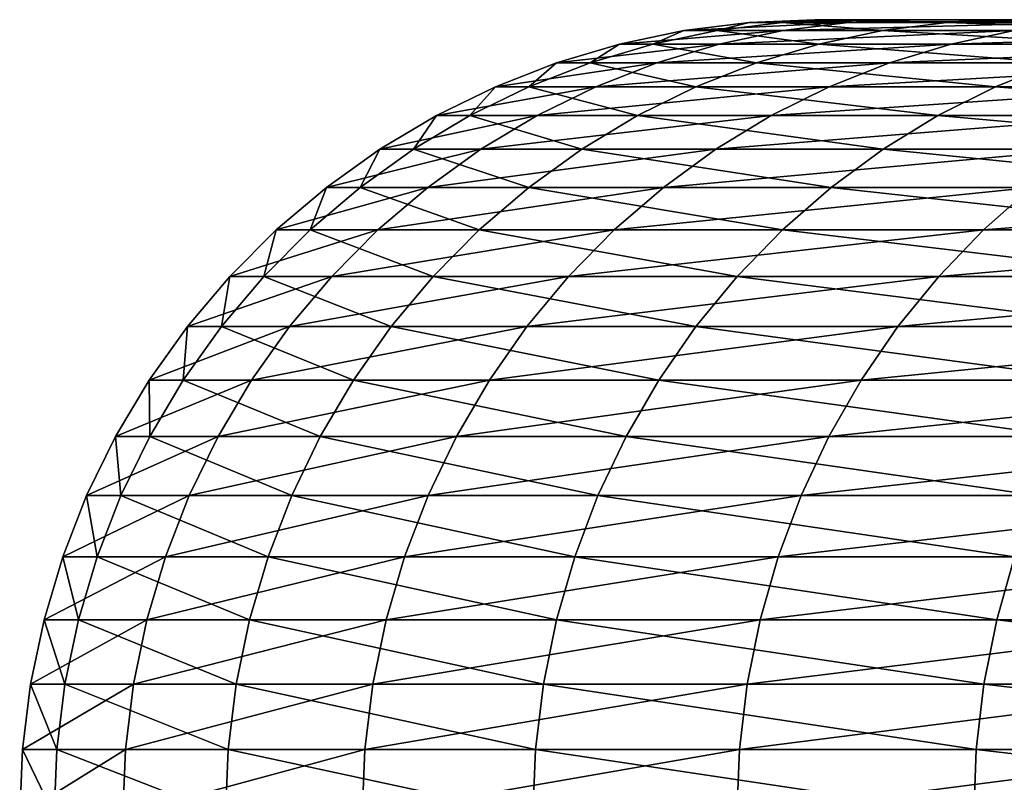
# Model space of a CAD drawing. Extents: x -30 to 30, y -67.5 to 0.
# Drawn here: x -7 to -6.6, y -37.8 to -37.5 of the extents above; entities that cross this region are included whole.
import ezdxf

# ---------------------------------------------------------------- set-up
doc = ezdxf.new("R2010")
doc.units = 0
doc.layers.add('L1', color=7, linetype='CONTINUOUS')

msp = doc.modelspace()

# ---------------------------------------------------------------- linework, layer by layer
at = {"layer": 'L1', "color": 7}
for points in [[(-6.66126, -37.5, -0.719455), (-6.685891, -37.50103, -0.722115), (-6.723217, -37.50103, -0.144691)], [(-6.66126, -37.5, -0.719455), (-6.723217, -37.50103, -0.144691), (-6.698449, -37.5, -0.144158)], [(-6.698449, -37.5, -0.144158), (-6.723217, -37.50103, -0.144691), (-6.710767, -37.50103, 0.433805)], [(-6.698449, -37.5, -0.144158), (-6.710767, -37.50103, 0.433805), (-6.686045, -37.5, 0.432207)], [(-6.686045, -37.5, 0.432207), (-6.710767, -37.50103, 0.433805), (-6.648633, -37.50103, 1.009089)], [(-5.178801, -37.5, 0.111453), (-6.66126, -37.5, -0.719455), (-6.698449, -37.5, -0.144158)], [(-5.178801, -37.5, 0.111453), (-6.698449, -37.5, -0.144158), (-5.150049, -37.5, 0.556235)], [(-5.150049, -37.5, 0.556235), (-6.698449, -37.5, -0.144158), (-6.686045, -37.5, 0.432207)], [(-5.150049, -37.5, 0.556235), (-6.686045, -37.5, 0.432207), (-5.083167, -37.5, 0.996899)], [(-5.083167, -37.5, 0.996899), (-6.686045, -37.5, 0.432207), (-6.62414, -37.5, 1.005371)], [(-6.686045, -37.5, 0.432207), (-6.648633, -37.50103, 1.009089), (-6.62414, -37.5, 1.005371)], [(-6.574753, -37.5, -1.289426), (-6.599064, -37.50103, -1.294193), (-6.685891, -37.50103, -0.722115)], [(-6.574753, -37.5, -1.289426), (-6.685891, -37.50103, -0.722115), (-6.66126, -37.5, -0.719455)], [(-5.169211, -37.5, -0.334154), (-6.574753, -37.5, -1.289426), (-6.66126, -37.5, -0.719455)], [(-5.169211, -37.5, -0.334154), (-6.66126, -37.5, -0.719455), (-5.178801, -37.5, 0.111453)], [(-6.62414, -37.5, 1.005371), (-6.648633, -37.50103, 1.009089), (-6.537275, -37.50103, 1.576902)], [(-6.685891, -37.50103, -0.722115), (-6.710353, -37.50409, -0.724757), (-6.747816, -37.50409, -0.14522)], [(-6.685891, -37.50103, -0.722115), (-6.747816, -37.50409, -0.14522), (-6.723217, -37.50103, -0.144691)], [(-6.723217, -37.50103, -0.144691), (-6.747816, -37.50409, -0.14522), (-6.735321, -37.50409, 0.435392)], [(-6.723217, -37.50103, -0.144691), (-6.735321, -37.50409, 0.435392), (-6.710767, -37.50103, 0.433805)], [(-6.710767, -37.50103, 0.433805), (-6.735321, -37.50409, 0.435392), (-6.672959, -37.50409, 1.012781)], [(-6.710767, -37.50103, 0.433805), (-6.672959, -37.50409, 1.012781), (-6.648633, -37.50103, 1.009089)], [(-6.599064, -37.50103, -1.294193), (-6.623209, -37.50409, -1.298929), (-6.710353, -37.50409, -0.724757)], [(-6.599064, -37.50103, -1.294193), (-6.710353, -37.50409, -0.724757), (-6.685891, -37.50103, -0.722115)], [(-6.648633, -37.50103, 1.009089), (-6.672959, -37.50409, 1.012781), (-6.561194, -37.50409, 1.582671)], [(-6.648633, -37.50103, 1.009089), (-6.561194, -37.50409, 1.582671), (-6.537275, -37.50103, 1.576902)], [(-6.710353, -37.50409, -0.724757), (-6.73448, -37.50918, -0.727363), (-6.772078, -37.50918, -0.145742)], [(-6.710353, -37.50409, -0.724757), (-6.772078, -37.50918, -0.145742), (-6.747816, -37.50409, -0.14522)], [(-6.747816, -37.50409, -0.14522), (-6.772078, -37.50918, -0.145742), (-6.759537, -37.50918, 0.436957)], [(-6.747816, -37.50409, -0.14522), (-6.759537, -37.50918, 0.436957), (-6.735321, -37.50409, 0.435392)], [(-6.735321, -37.50409, 0.435392), (-6.759537, -37.50918, 0.436957), (-6.696952, -37.50918, 1.016422)], [(-6.735321, -37.50409, 0.435392), (-6.696952, -37.50918, 1.016422), (-6.672959, -37.50409, 1.012781)], [(-6.623209, -37.50409, -1.298929), (-6.647022, -37.50918, -1.303599), (-6.73448, -37.50918, -0.727363)], [(-6.623209, -37.50409, -1.298929), (-6.73448, -37.50918, -0.727363), (-6.710353, -37.50409, -0.724757)], [(-6.672959, -37.50409, 1.012781), (-6.696952, -37.50918, 1.016422), (-6.584784, -37.50918, 1.588362)], [(-6.672959, -37.50409, 1.012781), (-6.584784, -37.50918, 1.588362), (-6.561194, -37.50409, 1.582671)], [(-6.487029, -37.50409, -1.863483), (-6.510353, -37.50918, -1.870183), (-6.647022, -37.50918, -1.303599)], [(-6.487029, -37.50409, -1.863483), (-6.647022, -37.50918, -1.303599), (-6.623209, -37.50409, -1.298929)], [(-6.73448, -37.50918, -0.727363), (-6.758106, -37.51625, -0.729915), (-6.795836, -37.51625, -0.146254)], [(-6.73448, -37.50918, -0.727363), (-6.795836, -37.51625, -0.146254), (-6.772078, -37.50918, -0.145742)], [(-6.772078, -37.50918, -0.145742), (-6.795836, -37.51625, -0.146254), (-6.783252, -37.51625, 0.43849)], [(-6.772078, -37.50918, -0.145742), (-6.783252, -37.51625, 0.43849), (-6.759537, -37.50918, 0.436957)], [(-6.759537, -37.50918, 0.436957), (-6.783252, -37.51625, 0.43849), (-6.720447, -37.51625, 1.019988)], [(-6.759537, -37.50918, 0.436957), (-6.720447, -37.51625, 1.019988), (-6.696952, -37.50918, 1.016422)], [(-6.647022, -37.50918, -1.303599), (-6.670342, -37.51625, -1.308172), (-6.758106, -37.51625, -0.729915)], [(-6.647022, -37.50918, -1.303599), (-6.758106, -37.51625, -0.729915), (-6.73448, -37.50918, -0.727363)], [(-6.696952, -37.50918, 1.016422), (-6.720447, -37.51625, 1.019988), (-6.607886, -37.51625, 1.593934)], [(-6.696952, -37.50918, 1.016422), (-6.607886, -37.51625, 1.593934), (-6.584784, -37.50918, 1.588362)], [(-6.510353, -37.50918, -1.870183), (-6.533193, -37.51625, -1.876744), (-6.670342, -37.51625, -1.308172)], [(-6.510353, -37.50918, -1.870183), (-6.670342, -37.51625, -1.308172), (-6.647022, -37.50918, -1.303599)], [(-6.758106, -37.51625, -0.729915), (-6.781072, -37.52527, -0.732395), (-6.81893, -37.52527, -0.146751)], [(-6.758106, -37.51625, -0.729915), (-6.81893, -37.52527, -0.146751), (-6.795836, -37.51625, -0.146254)], [(-6.795836, -37.51625, -0.146254), (-6.81893, -37.52527, -0.146751), (-6.806303, -37.52527, 0.43998)], [(-6.795836, -37.51625, -0.146254), (-6.806303, -37.52527, 0.43998), (-6.783252, -37.51625, 0.43849)], [(-6.783252, -37.51625, 0.43849), (-6.806303, -37.52527, 0.43998), (-6.743284, -37.52527, 1.023454)], [(-6.783252, -37.51625, 0.43849), (-6.743284, -37.52527, 1.023454), (-6.720447, -37.51625, 1.019988)], [(-6.670342, -37.51625, -1.308172), (-6.693009, -37.52527, -1.312618), (-6.781072, -37.52527, -0.732395)], [(-6.670342, -37.51625, -1.308172), (-6.781072, -37.52527, -0.732395), (-6.758106, -37.51625, -0.729915)], [(-6.720447, -37.51625, 1.019988), (-6.743284, -37.52527, 1.023454), (-6.630341, -37.52527, 1.599351)], [(-6.720447, -37.51625, 1.019988), (-6.630341, -37.52527, 1.599351), (-6.607886, -37.51625, 1.593934)], [(-6.533193, -37.51625, -1.876744), (-6.555394, -37.52527, -1.883122), (-6.693009, -37.52527, -1.312618)], [(-6.533193, -37.51625, -1.876744), (-6.693009, -37.52527, -1.312618), (-6.670342, -37.51625, -1.308172)], [(-6.607886, -37.51625, 1.593934), (-6.630341, -37.52527, 1.599351), (-6.468308, -37.52527, 2.163406)], [(-6.781072, -37.52527, -0.732395), (-6.803219, -37.53616, -0.734787), (-6.8412, -37.53616, -0.14723)], [(-6.781072, -37.52527, -0.732395), (-6.8412, -37.53616, -0.14723), (-6.81893, -37.52527, -0.146751)], [(-6.81893, -37.52527, -0.146751), (-6.8412, -37.53616, -0.14723), (-6.828532, -37.53616, 0.441417)], [(-6.81893, -37.52527, -0.146751), (-6.828532, -37.53616, 0.441417), (-6.806303, -37.52527, 0.43998)], [(-6.806303, -37.52527, 0.43998), (-6.828532, -37.53616, 0.441417), (-6.765307, -37.53616, 1.026797)], [(-6.806303, -37.52527, 0.43998), (-6.765307, -37.53616, 1.026797), (-6.743284, -37.52527, 1.023454)], [(-6.693009, -37.52527, -1.312618), (-6.714868, -37.53616, -1.316905), (-6.803219, -37.53616, -0.734787)], [(-6.693009, -37.52527, -1.312618), (-6.803219, -37.53616, -0.734787), (-6.781072, -37.52527, -0.732395)], [(-6.743284, -37.52527, 1.023454), (-6.765307, -37.53616, 1.026797), (-6.651995, -37.53616, 1.604574)], [(-6.743284, -37.52527, 1.023454), (-6.651995, -37.53616, 1.604574), (-6.630341, -37.52527, 1.599351)], [(-6.555394, -37.52527, -1.883122), (-6.576804, -37.53616, -1.889272), (-6.714868, -37.53616, -1.316905)], [(-6.555394, -37.52527, -1.883122), (-6.714868, -37.53616, -1.316905), (-6.693009, -37.52527, -1.312618)], [(-6.630341, -37.52527, 1.599351), (-6.651995, -37.53616, 1.604574), (-6.489434, -37.53616, 2.170471)], [(-6.630341, -37.52527, 1.599351), (-6.489434, -37.53616, 2.170471), (-6.468308, -37.52527, 2.163406)], [(-6.803219, -37.53616, -0.734787), (-6.824396, -37.54885, -0.737075), (-6.862496, -37.54885, -0.147688)], [(-6.803219, -37.53616, -0.734787), (-6.862496, -37.54885, -0.147688), (-6.8412, -37.53616, -0.14723)], [(-6.8412, -37.53616, -0.14723), (-6.862496, -37.54885, -0.147688), (-6.849788, -37.54885, 0.442791)], [(-6.8412, -37.53616, -0.14723), (-6.849788, -37.54885, 0.442791), (-6.828532, -37.53616, 0.441417)], [(-6.828532, -37.53616, 0.441417), (-6.849788, -37.54885, 0.442791), (-6.786366, -37.54885, 1.029993)], [(-6.828532, -37.53616, 0.441417), (-6.786366, -37.54885, 1.029993), (-6.765307, -37.53616, 1.026797)], [(-6.714868, -37.53616, -1.316905), (-6.73577, -37.54885, -1.321004), (-6.824396, -37.54885, -0.737075)], [(-6.714868, -37.53616, -1.316905), (-6.824396, -37.54885, -0.737075), (-6.803219, -37.53616, -0.734787)], [(-6.765307, -37.53616, 1.026797), (-6.786366, -37.54885, 1.029993), (-6.672701, -37.54885, 1.609569)], [(-6.765307, -37.53616, 1.026797), (-6.672701, -37.54885, 1.609569), (-6.651995, -37.53616, 1.604574)], [(-6.576804, -37.53616, -1.889272), (-6.597276, -37.54885, -1.895153), (-6.73577, -37.54885, -1.321004)], [(-6.576804, -37.53616, -1.889272), (-6.73577, -37.54885, -1.321004), (-6.714868, -37.53616, -1.316905)], [(-6.651995, -37.53616, 1.604574), (-6.672701, -37.54885, 1.609569), (-6.509634, -37.54885, 2.177228)], [(-6.651995, -37.53616, 1.604574), (-6.509634, -37.54885, 2.177228), (-6.489434, -37.53616, 2.170471)], [(-6.824396, -37.54885, -0.737075), (-6.844458, -37.56326, -0.739242), (-6.88267, -37.56326, -0.148123)], [(-6.824396, -37.54885, -0.737075), (-6.88267, -37.56326, -0.148123), (-6.862496, -37.54885, -0.147688)], [(-6.862496, -37.54885, -0.147688), (-6.88267, -37.56326, -0.148123), (-6.869925, -37.56326, 0.444093)], [(-6.862496, -37.54885, -0.147688), (-6.869925, -37.56326, 0.444093), (-6.849788, -37.54885, 0.442791)], [(-6.849788, -37.54885, 0.442791), (-6.869925, -37.56326, 0.444093), (-6.806317, -37.56326, 1.033021)], [(-6.849788, -37.54885, 0.442791), (-6.806317, -37.56326, 1.033021), (-6.786366, -37.54885, 1.029993)], [(-6.73577, -37.54885, -1.321004), (-6.755573, -37.56326, -1.324888), (-6.844458, -37.56326, -0.739242)], [(-6.73577, -37.54885, -1.321004), (-6.844458, -37.56326, -0.739242), (-6.824396, -37.54885, -0.737075)], [(-6.786366, -37.54885, 1.029993), (-6.806317, -37.56326, 1.033021), (-6.692318, -37.56326, 1.614301)], [(-6.786366, -37.54885, 1.029993), (-6.692318, -37.56326, 1.614301), (-6.672701, -37.54885, 1.609569)], [(-6.597276, -37.54885, -1.895153), (-6.616671, -37.56326, -1.900724), (-6.755573, -37.56326, -1.324888)], [(-6.597276, -37.54885, -1.895153), (-6.755573, -37.56326, -1.324888), (-6.73577, -37.54885, -1.321004)], [(-6.672701, -37.54885, 1.609569), (-6.692318, -37.56326, 1.614301), (-6.528771, -37.56326, 2.183629)], [(-6.672701, -37.54885, 1.609569), (-6.528771, -37.56326, 2.183629), (-6.509634, -37.54885, 2.177228)], [(-6.844458, -37.56326, -0.739242), (-6.863269, -37.57928, -0.741273), (-6.901586, -37.57928, -0.14853)], [(-6.844458, -37.56326, -0.739242), (-6.901586, -37.57928, -0.14853), (-6.88267, -37.56326, -0.148123)], [(-6.88267, -37.56326, -0.148123), (-6.901586, -37.57928, -0.14853), (-6.888806, -37.57928, 0.445314)], [(-6.88267, -37.56326, -0.148123), (-6.888806, -37.57928, 0.445314), (-6.869925, -37.56326, 0.444093)], [(-6.869925, -37.56326, 0.444093), (-6.888806, -37.57928, 0.445314), (-6.825024, -37.57928, 1.03586)], [(-6.869925, -37.56326, 0.444093), (-6.825024, -37.57928, 1.03586), (-6.806317, -37.56326, 1.033021)], [(-6.755573, -37.56326, -1.324888), (-6.77414, -37.57928, -1.328529), (-6.863269, -37.57928, -0.741273)], [(-6.755573, -37.56326, -1.324888), (-6.863269, -37.57928, -0.741273), (-6.844458, -37.56326, -0.739242)], [(-6.806317, -37.56326, 1.033021), (-6.825024, -37.57928, 1.03586), (-6.710711, -37.57928, 1.618737)], [(-6.806317, -37.56326, 1.033021), (-6.710711, -37.57928, 1.618737), (-6.692318, -37.56326, 1.614301)], [(-6.616671, -37.56326, -1.900724), (-6.634856, -37.57928, -1.905948), (-6.77414, -37.57928, -1.328529)], [(-6.616671, -37.56326, -1.900724), (-6.77414, -37.57928, -1.328529), (-6.755573, -37.56326, -1.324888)], [(-6.692318, -37.56326, 1.614301), (-6.710711, -37.57928, 1.618737), (-6.546715, -37.57928, 2.18963)], [(-6.692318, -37.56326, 1.614301), (-6.546715, -37.57928, 2.18963), (-6.528771, -37.56326, 2.183629)], [(-6.428782, -37.56326, -2.462489), (-6.44645, -37.57928, -2.469257), (-6.634856, -37.57928, -1.905948)], [(-6.428782, -37.56326, -2.462489), (-6.634856, -37.57928, -1.905948), (-6.616671, -37.56326, -1.900724)], [(-6.863269, -37.57928, -0.741273), (-6.880701, -37.59681, -0.743156), (-6.919115, -37.59681, -0.148907)], [(-6.863269, -37.57928, -0.741273), (-6.919115, -37.59681, -0.148907), (-6.901586, -37.57928, -0.14853)], [(-6.901586, -37.57928, -0.14853), (-6.919115, -37.59681, -0.148907), (-6.906303, -37.59681, 0.446445)], [(-6.901586, -37.57928, -0.14853), (-6.906303, -37.59681, 0.446445), (-6.888806, -37.57928, 0.445314)], [(-6.888806, -37.57928, 0.445314), (-6.906303, -37.59681, 0.446445), (-6.842358, -37.59681, 1.038491)], [(-6.888806, -37.57928, 0.445314), (-6.842358, -37.59681, 1.038491), (-6.825024, -37.57928, 1.03586)], [(-6.77414, -37.57928, -1.328529), (-6.791344, -37.59681, -1.331903), (-6.880701, -37.59681, -0.743156)], [(-6.77414, -37.57928, -1.328529), (-6.880701, -37.59681, -0.743156), (-6.863269, -37.57928, -0.741273)], [(-6.825024, -37.57928, 1.03586), (-6.842358, -37.59681, 1.038491), (-6.727755, -37.59681, 1.622849)], [(-6.825024, -37.57928, 1.03586), (-6.727755, -37.59681, 1.622849), (-6.710711, -37.57928, 1.618737)], [(-6.634856, -37.57928, -1.905948), (-6.651707, -37.59681, -1.910789), (-6.791344, -37.59681, -1.331903)], [(-6.634856, -37.57928, -1.905948), (-6.791344, -37.59681, -1.331903), (-6.77414, -37.57928, -1.328529)], [(-6.710711, -37.57928, 1.618737), (-6.727755, -37.59681, 1.622849), (-6.563342, -37.59681, 2.195191)], [(-6.710711, -37.57928, 1.618737), (-6.563342, -37.59681, 2.195191), (-6.546715, -37.57928, 2.18963)], [(-6.44645, -37.57928, -2.469257), (-6.462823, -37.59681, -2.475528), (-6.651707, -37.59681, -1.910789)], [(-6.44645, -37.57928, -2.469257), (-6.651707, -37.59681, -1.910789), (-6.634856, -37.57928, -1.905948)], [(-6.880701, -37.59681, -0.743156), (-6.896633, -37.61574, -0.744877), (-6.935136, -37.61574, -0.149252)], [(-6.880701, -37.59681, -0.743156), (-6.935136, -37.61574, -0.149252), (-6.919115, -37.59681, -0.148907)], [(-6.919115, -37.59681, -0.148907), (-6.935136, -37.61574, -0.149252), (-6.922294, -37.61574, 0.447479)], [(-6.919115, -37.59681, -0.148907), (-6.922294, -37.61574, 0.447479), (-6.906303, -37.59681, 0.446445)], [(-6.906303, -37.59681, 0.446445), (-6.922294, -37.61574, 0.447479), (-6.858202, -37.61574, 1.040896)], [(-6.906303, -37.59681, 0.446445), (-6.858202, -37.61574, 1.040896), (-6.842358, -37.59681, 1.038491)], [(-6.791344, -37.59681, -1.331903), (-6.80707, -37.61574, -1.334987), (-6.896633, -37.61574, -0.744877)], [(-6.791344, -37.59681, -1.331903), (-6.896633, -37.61574, -0.744877), (-6.880701, -37.59681, -0.743156)], [(-6.842358, -37.59681, 1.038491), (-6.858202, -37.61574, 1.040896), (-6.743333, -37.61574, 1.626606)], [(-6.842358, -37.59681, 1.038491), (-6.743333, -37.61574, 1.626606), (-6.727755, -37.59681, 1.622849)], [(-6.651707, -37.59681, -1.910789), (-6.66711, -37.61574, -1.915214), (-6.80707, -37.61574, -1.334987)], [(-6.651707, -37.59681, -1.910789), (-6.80707, -37.61574, -1.334987), (-6.791344, -37.59681, -1.331903)], [(-6.727755, -37.59681, 1.622849), (-6.743333, -37.61574, 1.626606), (-6.57854, -37.61574, 2.200274)], [(-6.727755, -37.59681, 1.622849), (-6.57854, -37.61574, 2.200274), (-6.563342, -37.59681, 2.195191)], [(-6.462823, -37.59681, -2.475528), (-6.477788, -37.61574, -2.48126), (-6.66711, -37.61574, -1.915214)], [(-6.462823, -37.59681, -2.475528), (-6.66711, -37.61574, -1.915214), (-6.651707, -37.59681, -1.910789)], [(-6.896633, -37.61574, -0.744877), (-6.910958, -37.63591, -0.746424), (-6.949541, -37.63591, -0.149562)], [(-6.896633, -37.61574, -0.744877), (-6.949541, -37.63591, -0.149562), (-6.935136, -37.61574, -0.149252)], [(-6.935136, -37.61574, -0.149252), (-6.949541, -37.63591, -0.149562), (-6.936672, -37.63591, 0.448408)], [(-6.935136, -37.61574, -0.149252), (-6.936672, -37.63591, 0.448408), (-6.922294, -37.61574, 0.447479)], [(-6.922294, -37.61574, 0.447479), (-6.936672, -37.63591, 0.448408), (-6.872446, -37.63591, 1.043058)], [(-6.922294, -37.61574, 0.447479), (-6.872446, -37.63591, 1.043058), (-6.858202, -37.61574, 1.040896)], [(-6.80707, -37.61574, -1.334987), (-6.821209, -37.63591, -1.33776), (-6.910958, -37.63591, -0.746424)], [(-6.80707, -37.61574, -1.334987), (-6.910958, -37.63591, -0.746424), (-6.896633, -37.61574, -0.744877)], [(-6.858202, -37.61574, 1.040896), (-6.872446, -37.63591, 1.043058), (-6.757339, -37.63591, 1.629985)], [(-6.858202, -37.61574, 1.040896), (-6.757339, -37.63591, 1.629985), (-6.743333, -37.61574, 1.626606)], [(-6.66711, -37.61574, -1.915214), (-6.680957, -37.63591, -1.919191), (-6.821209, -37.63591, -1.33776)], [(-6.66711, -37.61574, -1.915214), (-6.821209, -37.63591, -1.33776), (-6.80707, -37.61574, -1.334987)], [(-6.743333, -37.61574, 1.626606), (-6.757339, -37.63591, 1.629985), (-6.592203, -37.63591, 2.204844)], [(-6.743333, -37.61574, 1.626606), (-6.592203, -37.63591, 2.204844), (-6.57854, -37.61574, 2.200274)], [(-6.477788, -37.61574, -2.48126), (-6.491242, -37.63591, -2.486414), (-6.680957, -37.63591, -1.919191)], [(-6.477788, -37.61574, -2.48126), (-6.680957, -37.63591, -1.919191), (-6.66711, -37.61574, -1.915214)], [(-6.910958, -37.63591, -0.746424), (-6.923576, -37.65722, -0.747787), (-6.96223, -37.65722, -0.149835)], [(-6.910958, -37.63591, -0.746424), (-6.96223, -37.65722, -0.149835), (-6.949541, -37.63591, -0.149562)], [(-6.949541, -37.63591, -0.149562), (-6.96223, -37.65722, -0.149835), (-6.949338, -37.65722, 0.449227)], [(-6.949541, -37.63591, -0.149562), (-6.949338, -37.65722, 0.449227), (-6.936672, -37.63591, 0.448408)], [(-6.936672, -37.63591, 0.448408), (-6.949338, -37.65722, 0.449227), (-6.884994, -37.65722, 1.044962)], [(-6.936672, -37.63591, 0.448408), (-6.884994, -37.65722, 1.044962), (-6.872446, -37.63591, 1.043058)], [(-6.821209, -37.63591, -1.33776), (-6.833663, -37.65722, -1.340202), (-6.923576, -37.65722, -0.747787)], [(-6.821209, -37.63591, -1.33776), (-6.923576, -37.65722, -0.747787), (-6.910958, -37.63591, -0.746424)], [(-6.872446, -37.63591, 1.043058), (-6.884994, -37.65722, 1.044962), (-6.769678, -37.65722, 1.632961)], [(-6.872446, -37.63591, 1.043058), (-6.769678, -37.65722, 1.632961), (-6.757339, -37.63591, 1.629985)], [(-6.680957, -37.63591, -1.919191), (-6.693156, -37.65722, -1.922696), (-6.833663, -37.65722, -1.340202)], [(-6.680957, -37.63591, -1.919191), (-6.833663, -37.65722, -1.340202), (-6.821209, -37.63591, -1.33776)], [(-6.757339, -37.63591, 1.629985), (-6.769678, -37.65722, 1.632961), (-6.60424, -37.65722, 2.20887)], [(-6.757339, -37.63591, 1.629985), (-6.60424, -37.65722, 2.20887), (-6.592203, -37.63591, 2.204844)], [(-6.491242, -37.63591, -2.486414), (-6.503095, -37.65722, -2.490954), (-6.693156, -37.65722, -1.922696)], [(-6.491242, -37.63591, -2.486414), (-6.693156, -37.65722, -1.922696), (-6.680957, -37.63591, -1.919191)], [(-6.923576, -37.65722, -0.747787), (-6.934403, -37.67949, -0.748956), (-6.973118, -37.67949, -0.150069)], [(-6.923576, -37.65722, -0.747787), (-6.973118, -37.67949, -0.150069), (-6.96223, -37.65722, -0.149835)], [(-6.96223, -37.65722, -0.149835), (-6.973118, -37.67949, -0.150069), (-6.960205, -37.67949, 0.449929)], [(-6.96223, -37.65722, -0.149835), (-6.960205, -37.67949, 0.449929), (-6.949338, -37.65722, 0.449227)], [(-6.949338, -37.65722, 0.449227), (-6.960205, -37.67949, 0.449929), (-6.895761, -37.67949, 1.046596)], [(-6.949338, -37.65722, 0.449227), (-6.895761, -37.67949, 1.046596), (-6.884994, -37.65722, 1.044962)], [(-6.833663, -37.65722, -1.340202), (-6.84435, -37.67949, -1.342298), (-6.934403, -37.67949, -0.748956)], [(-6.833663, -37.65722, -1.340202), (-6.934403, -37.67949, -0.748956), (-6.923576, -37.65722, -0.747787)], [(-6.884994, -37.65722, 1.044962), (-6.895761, -37.67949, 1.046596), (-6.780264, -37.67949, 1.635515)], [(-6.884994, -37.65722, 1.044962), (-6.780264, -37.67949, 1.635515), (-6.769678, -37.65722, 1.632961)], [(-6.693156, -37.65722, -1.922696), (-6.703623, -37.67949, -1.925702), (-6.84435, -37.67949, -1.342298)], [(-6.693156, -37.65722, -1.922696), (-6.84435, -37.67949, -1.342298), (-6.833663, -37.65722, -1.340202)], [(-6.769678, -37.65722, 1.632961), (-6.780264, -37.67949, 1.635515), (-6.614568, -37.67949, 2.212324)], [(-6.769678, -37.65722, 1.632961), (-6.614568, -37.67949, 2.212324), (-6.60424, -37.65722, 2.20887)], [(-6.503095, -37.65722, -2.490954), (-6.513264, -37.67949, -2.494849), (-6.703623, -37.67949, -1.925702)], [(-6.503095, -37.65722, -2.490954), (-6.703623, -37.67949, -1.925702), (-6.693156, -37.65722, -1.922696)], [(-6.934403, -37.67949, -0.748956), (-6.943365, -37.70259, -0.749924), (-6.982129, -37.70259, -0.150263)], [(-6.934403, -37.67949, -0.748956), (-6.982129, -37.70259, -0.150263), (-6.973118, -37.67949, -0.150069)], [(-6.973118, -37.67949, -0.150069), (-6.982129, -37.70259, -0.150263), (-6.969199, -37.70259, 0.450511)], [(-6.973118, -37.67949, -0.150069), (-6.969199, -37.70259, 0.450511), (-6.960205, -37.67949, 0.449929)], [(-6.960205, -37.67949, 0.449929), (-6.969199, -37.70259, 0.450511), (-6.904672, -37.70259, 1.047949)], [(-6.960205, -37.67949, 0.449929), (-6.904672, -37.70259, 1.047949), (-6.895761, -37.67949, 1.046596)], [(-6.84435, -37.67949, -1.342298), (-6.853194, -37.70259, -1.344033), (-6.943365, -37.70259, -0.749924)], [(-6.84435, -37.67949, -1.342298), (-6.943365, -37.70259, -0.749924), (-6.934403, -37.67949, -0.748956)], [(-6.895761, -37.67949, 1.046596), (-6.904672, -37.70259, 1.047949), (-6.789026, -37.70259, 1.637628)], [(-6.895761, -37.67949, 1.046596), (-6.789026, -37.70259, 1.637628), (-6.780264, -37.67949, 1.635515)], [(-6.703623, -37.67949, -1.925702), (-6.712285, -37.70259, -1.928191), (-6.853194, -37.70259, -1.344033)], [(-6.703623, -37.67949, -1.925702), (-6.853194, -37.70259, -1.344033), (-6.84435, -37.67949, -1.342298)], [(-6.780264, -37.67949, 1.635515), (-6.789026, -37.70259, 1.637628), (-6.623115, -37.70259, 2.215183)], [(-6.780264, -37.67949, 1.635515), (-6.623115, -37.70259, 2.215183), (-6.614568, -37.67949, 2.212324)], [(-6.513264, -37.67949, -2.494849), (-6.521681, -37.70259, -2.498073), (-6.712285, -37.70259, -1.928191)], [(-6.513264, -37.67949, -2.494849), (-6.712285, -37.70259, -1.928191), (-6.703623, -37.67949, -1.925702)], [(-6.943365, -37.70259, -0.749924), (-6.950398, -37.72635, -0.750684), (-6.989202, -37.72635, -0.150415)], [(-6.943365, -37.70259, -0.749924), (-6.989202, -37.72635, -0.150415), (-6.982129, -37.70259, -0.150263)], [(-6.982129, -37.70259, -0.150263), (-6.989202, -37.72635, -0.150415), (-6.976259, -37.72635, 0.450967)], [(-6.982129, -37.70259, -0.150263), (-6.976259, -37.72635, 0.450967), (-6.969199, -37.70259, 0.450511)], [(-6.969199, -37.70259, 0.450511), (-6.976259, -37.72635, 0.450967), (-6.911667, -37.72635, 1.04901)], [(-6.969199, -37.70259, 0.450511), (-6.911667, -37.72635, 1.04901), (-6.904672, -37.70259, 1.047949)], [(-6.853194, -37.70259, -1.344033), (-6.860137, -37.72635, -1.345394), (-6.950398, -37.72635, -0.750684)], [(-6.853194, -37.70259, -1.344033), (-6.950398, -37.72635, -0.750684), (-6.943365, -37.70259, -0.749924)], [(-6.904672, -37.70259, 1.047949), (-6.911667, -37.72635, 1.04901), (-6.795903, -37.72635, 1.639287)], [(-6.904672, -37.70259, 1.047949), (-6.795903, -37.72635, 1.639287), (-6.789026, -37.70259, 1.637628)], [(-6.712285, -37.70259, -1.928191), (-6.719085, -37.72635, -1.930144), (-6.860137, -37.72635, -1.345394)], [(-6.712285, -37.70259, -1.928191), (-6.860137, -37.72635, -1.345394), (-6.853194, -37.70259, -1.344033)], [(-6.789026, -37.70259, 1.637628), (-6.795903, -37.72635, 1.639287), (-6.629825, -37.72635, 2.217427)], [(-6.789026, -37.70259, 1.637628), (-6.629825, -37.72635, 2.217427), (-6.623115, -37.70259, 2.215183)], [(-6.521681, -37.70259, -2.498073), (-6.528288, -37.72635, -2.500604), (-6.719085, -37.72635, -1.930144)], [(-6.521681, -37.70259, -2.498073), (-6.719085, -37.72635, -1.930144), (-6.712285, -37.70259, -1.928191)], [(-6.623115, -37.70259, 2.215183), (-6.629825, -37.72635, 2.217427), (-6.414662, -37.72635, 2.77915)], [(-6.950398, -37.72635, -0.750684), (-6.955457, -37.75062, -0.75123), (-6.994289, -37.75062, -0.150525)], [(-6.950398, -37.72635, -0.750684), (-6.994289, -37.75062, -0.150525), (-6.989202, -37.72635, -0.150415)], [(-6.989202, -37.72635, -0.150415), (-6.994289, -37.75062, -0.150525), (-6.981337, -37.75062, 0.451295)], [(-6.989202, -37.72635, -0.150415), (-6.981337, -37.75062, 0.451295), (-6.976259, -37.72635, 0.450967)], [(-6.976259, -37.72635, 0.450967), (-6.981337, -37.75062, 0.451295), (-6.916698, -37.75062, 1.049774)], [(-6.976259, -37.72635, 0.450967), (-6.916698, -37.75062, 1.049774), (-6.911667, -37.72635, 1.04901)], [(-6.860137, -37.72635, -1.345394), (-6.86513, -37.75062, -1.346374), (-6.955457, -37.75062, -0.75123)], [(-6.860137, -37.72635, -1.345394), (-6.955457, -37.75062, -0.75123), (-6.950398, -37.72635, -0.750684)], [(-6.911667, -37.72635, 1.04901), (-6.916698, -37.75062, 1.049774), (-6.80085, -37.75062, 1.64048)], [(-6.911667, -37.72635, 1.04901), (-6.80085, -37.75062, 1.64048), (-6.795903, -37.72635, 1.639287)], [(-6.719085, -37.72635, -1.930144), (-6.723976, -37.75062, -1.931549), (-6.86513, -37.75062, -1.346374)], [(-6.719085, -37.72635, -1.930144), (-6.86513, -37.75062, -1.346374), (-6.860137, -37.72635, -1.345394)], [(-6.795903, -37.72635, 1.639287), (-6.80085, -37.75062, 1.64048), (-6.634651, -37.75062, 2.219041)], [(-6.795903, -37.72635, 1.639287), (-6.634651, -37.75062, 2.219041), (-6.629825, -37.72635, 2.217427)], [(-6.528288, -37.72635, -2.500604), (-6.53304, -37.75062, -2.502424), (-6.723976, -37.75062, -1.931549)], [(-6.528288, -37.72635, -2.500604), (-6.723976, -37.75062, -1.931549), (-6.719085, -37.72635, -1.930144)], [(-6.629825, -37.72635, 2.217427), (-6.634651, -37.75062, 2.219041), (-6.419331, -37.75062, 2.781173)], [(-6.629825, -37.72635, 2.217427), (-6.419331, -37.75062, 2.781173), (-6.414662, -37.72635, 2.77915)], [(-6.955457, -37.75062, -0.75123), (-6.958507, -37.77523, -0.751559), (-6.997355, -37.77523, -0.150591)], [(-6.955457, -37.75062, -0.75123), (-6.997355, -37.77523, -0.150591), (-6.994289, -37.75062, -0.150525)], [(-6.994289, -37.75062, -0.150525), (-6.997355, -37.77523, -0.150591), (-6.984398, -37.77523, 0.451493)], [(-6.994289, -37.75062, -0.150525), (-6.984398, -37.77523, 0.451493), (-6.981337, -37.75062, 0.451295)], [(-6.981337, -37.75062, 0.451295), (-6.984398, -37.77523, 0.451493), (-6.91973, -37.77523, 1.050234)], [(-6.981337, -37.75062, 0.451295), (-6.91973, -37.77523, 1.050234), (-6.916698, -37.75062, 1.049774)], [(-6.86513, -37.75062, -1.346374), (-6.86814, -37.77523, -1.346964), (-6.958507, -37.77523, -0.751559)], [(-6.86513, -37.75062, -1.346374), (-6.958507, -37.77523, -0.751559), (-6.955457, -37.75062, -0.75123)], [(-6.916698, -37.75062, 1.049774), (-6.91973, -37.77523, 1.050234), (-6.803831, -37.77523, 1.641199)], [(-6.916698, -37.75062, 1.049774), (-6.803831, -37.77523, 1.641199), (-6.80085, -37.75062, 1.64048)], [(-6.723976, -37.75062, -1.931549), (-6.726924, -37.77523, -1.932396), (-6.86814, -37.77523, -1.346964)], [(-6.723976, -37.75062, -1.931549), (-6.86814, -37.77523, -1.346964), (-6.86513, -37.75062, -1.346374)], [(-6.80085, -37.75062, 1.64048), (-6.803831, -37.77523, 1.641199), (-6.637559, -37.77523, 2.220014)], [(-6.80085, -37.75062, 1.64048), (-6.637559, -37.77523, 2.220014), (-6.634651, -37.75062, 2.219041)], [(-6.53304, -37.75062, -2.502424), (-6.535904, -37.77523, -2.503521), (-6.726924, -37.77523, -1.932396)], [(-6.53304, -37.75062, -2.502424), (-6.726924, -37.77523, -1.932396), (-6.723976, -37.75062, -1.931549)], [(-6.634651, -37.75062, 2.219041), (-6.637559, -37.77523, 2.220014), (-6.422145, -37.77523, 2.782392)], [(-6.634651, -37.75062, 2.219041), (-6.422145, -37.77523, 2.782392), (-6.419331, -37.75062, 2.781173)], [(-6.958507, -37.77523, -0.751559), (-6.959525, -37.8, -0.751669), (-6.99838, -37.8, -0.150613)], [(-6.958507, -37.77523, -0.751559), (-6.99838, -37.8, -0.150613), (-6.997355, -37.77523, -0.150591)], [(-6.997355, -37.77523, -0.150591), (-6.99838, -37.8, -0.150613), (-6.98542, -37.8, 0.451559)], [(-6.997355, -37.77523, -0.150591), (-6.98542, -37.8, 0.451559), (-6.984398, -37.77523, 0.451493)], [(-6.984398, -37.77523, 0.451493), (-6.98542, -37.8, 0.451559), (-6.920743, -37.8, 1.050388)], [(-6.984398, -37.77523, 0.451493), (-6.920743, -37.8, 1.050388), (-6.91973, -37.77523, 1.050234)], [(-6.86814, -37.77523, -1.346964), (-6.869145, -37.8, -1.347161), (-6.959525, -37.8, -0.751669)], [(-6.86814, -37.77523, -1.346964), (-6.959525, -37.8, -0.751669), (-6.958507, -37.77523, -0.751559)], [(-6.91973, -37.77523, 1.050234), (-6.920743, -37.8, 1.050388), (-6.804828, -37.8, 1.64144)], [(-6.91973, -37.77523, 1.050234), (-6.804828, -37.8, 1.64144), (-6.803831, -37.77523, 1.641199)], [(-6.726924, -37.77523, -1.932396), (-6.727908, -37.8, -1.932679), (-6.869145, -37.8, -1.347161)], [(-6.726924, -37.77523, -1.932396), (-6.869145, -37.8, -1.347161), (-6.86814, -37.77523, -1.346964)], [(-6.803831, -37.77523, 1.641199), (-6.804828, -37.8, 1.64144), (-6.638531, -37.8, 2.220339)], [(-6.803831, -37.77523, 1.641199), (-6.638531, -37.8, 2.220339), (-6.637559, -37.77523, 2.220014)], [(-6.535904, -37.77523, -2.503521), (-6.53686, -37.8, -2.503888), (-6.727908, -37.8, -1.932679)], [(-6.535904, -37.77523, -2.503521), (-6.727908, -37.8, -1.932679), (-6.726924, -37.77523, -1.932396)], [(-6.637559, -37.77523, 2.220014), (-6.638531, -37.8, 2.220339), (-6.423085, -37.8, 2.7828)], [(-6.637559, -37.77523, 2.220014), (-6.423085, -37.8, 2.7828), (-6.422145, -37.77523, 2.782392)]]:
    msp.add_3dface(points, dxfattribs=at)

doc.saveas('drawing.dxf')
